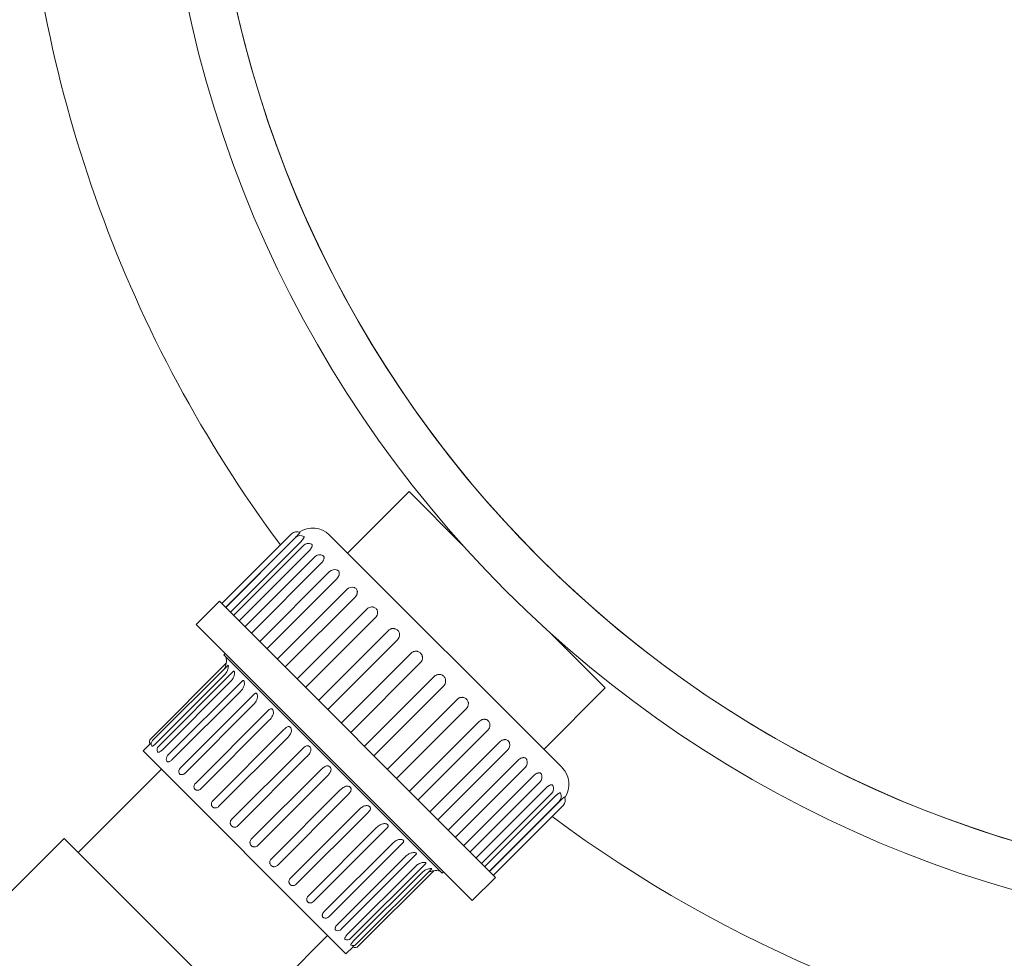
# Model space of a CAD drawing. Units: millimetres. Extents: x -18669 to 2344, y -9103 to 5756.
# Drawn here: x -7099 to -6890, y -4551 to -4351 of the extents above; entities that cross this region are included whole.
import ezdxf

# ---------------------------------------------------------------- set-up
doc = ezdxf.new("R2010")
doc.units = ezdxf.units.MM
doc.header["$LTSCALE"] = 0.02
doc.header["$MEASUREMENT"] = 0
doc.linetypes.add('AUSGEZOGEN', pattern=[0])
doc.layers.add('INOWA', color=7, linetype='AUSGEZOGEN', lineweight=15)

# ---------------------------------------------------------------- blocks, each defined once
blk = doc.blocks.new('A$Cd2b95ae9')
at = {"linetype": 'Continuous', "lineweight": 0}
for p, q in [((2223.36, -4466.18), (2236.45, -4453.1)), ((2247.88, -4464.53), (2236.45, -4453.1)), ((2196.6, -4476.89), (2211.45, -4462.05)), ((2197.41, -4477.71), (2212.26, -4462.86)), ((2197.45, -4477.74), (2212.3, -4462.89)), ((2219.48, -4462.29), (2268.97, -4511.79)), ((2198.44, -4478.74), (2213.29, -4463.89)), ((2199.11, -4479.41), (2213.96, -4464.56)), ((2200.29, -4480.59), (2215.14, -4465.74)), ((2201.55, -4481.84), (2216.4, -4466.99)), ((2202.91, -4483.2), (2217.76, -4468.35)), ((2204.68, -4484.97), (2219.52, -4470.12)), ((2206.21, -4486.5), (2221.06, -4471.65)), ((2208.4, -4488.7), (2223.25, -4473.85)), ((2210.1, -4490.39), (2224.95, -4475.54)), ((2196.14, -4476.43), (2191.19, -4481.38)), ((2196.14, -4476.43), (2254.83, -4535.12)), ((2212.62, -4492.92), (2227.47, -4478.07)), ((2214.45, -4494.75), (2229.3, -4479.9)), ((2191.19, -4481.38), (2249.88, -4540.07)), ((2232.05, -4482.64), (2217.2, -4497.49)), ((2219.14, -4499.44), (2233.99, -4484.59)), ((2278.17, -4494.82), (2266.69, -4483.35)), ((2197.02, -4487.78), (2197.3, -4487.5)), ((2243.49, -4534.24), (2197.02, -4487.78)), ((2236.87, -4487.46), (2222.02, -4502.31)), ((2181.5, -4505.64), (2197.56, -4489.59)), ((2181.91, -4506.05), (2197.95, -4490.02)), ((2224.02, -4504.32), (2238.87, -4489.47)), ((2182.56, -4506.69), (2197.12, -4492.12)), ((2183.13, -4507.26), (2199.11, -4491.29)), ((2241.8, -4492.39), (2226.95, -4507.24)), ((2183.91, -4508.04), (2198.48, -4493.48)), ((2185.1, -4509.24), (2200.99, -4493.35)), ((2228.95, -4509.25), (2243.8, -4494.4)), ((2265.08, -4507.9), (2278.17, -4494.82)), ((2186.02, -4510.15), (2200.59, -4495.59)), ((2187.76, -4511.89), (2203.49, -4496.16)), ((2246.68, -4497.27), (2231.83, -4512.12)), ((2188.8, -4512.94), (2203.37, -4498.37)), ((2233.77, -4514.07), (2248.62, -4499.22)), ((2190.99, -4515.13), (2206.51, -4499.62)), ((2192.15, -4516.29), (2206.72, -4501.72)), ((2251.37, -4501.96), (2236.52, -4516.81)), ((2194.69, -4518.82), (2209.83, -4503.68)), ((2195.94, -4520.08), (2210.51, -4505.51)), ((2238.35, -4518.64), (2253.2, -4503.8)), ((2181.32, -4506.81), (2179.88, -4508.25)), ((2255.72, -4506.32), (2240.87, -4521.17)), ((2179.88, -4508.25), (2223.01, -4551.39)), ((2213.26, -4508.26), (2198.7, -4522.83)), ((2200.03, -4524.16), (2214.59, -4509.59)), ((2242.57, -4522.86), (2257.42, -4508.01)), ((2259.61, -4510.21), (2244.76, -4525.06)), ((2246.3, -4526.59), (2261.15, -4511.74)), ((2183.77, -4512.14), (2166.09, -4529.82)), ((2217.45, -4512.46), (2202.89, -4527.02)), ((2204.24, -4528.38), (2218.81, -4513.81)), ((2262.91, -4513.51), (2248.06, -4528.36)), ((2249.43, -4529.72), (2264.28, -4514.87)), ((2265.53, -4516.12), (2250.68, -4530.97)), ((2221.67, -4516.67), (2207.11, -4531.24)), ((2208.44, -4532.57), (2223, -4518)), ((2251.86, -4532.15), (2266.71, -4517.31)), ((2267.38, -4517.97), (2252.53, -4532.82)), ((2253.53, -4533.82), (2268.37, -4518.97)), ((2268.41, -4519), (2253.56, -4533.85)), ((2254.37, -4534.66), (2269.22, -4519.82)), ((2225.75, -4520.76), (2211.19, -4535.32)), ((2212.44, -4536.58), (2227.59, -4521.44)), ((2229.54, -4524.55), (2214.98, -4539.11)), ((2216.14, -4540.27), (2231.65, -4524.76)), ((2163.08, -4526.82), (2143.53, -4546.37)), ((2163.08, -4526.82), (2204.45, -4568.18)), ((2232.9, -4527.9), (2218.33, -4542.46)), ((2219.37, -4543.51), (2235.11, -4527.77)), ((2235.68, -4530.68), (2221.11, -4545.25)), ((2222.03, -4546.16), (2237.91, -4530.28)), ((2237.79, -4532.79), (2223.22, -4547.36)), ((2224, -4548.14), (2239.98, -4532.16)), ((2239.14, -4534.14), (2224.58, -4548.71)), ((2225.22, -4549.35), (2241.25, -4533.32)), ((2225.63, -4549.76), (2241.68, -4533.71)), ((2243.49, -4534.24), (2243.77, -4533.96)), ((2254.83, -4535.12), (2249.88, -4540.07)), ((2219.12, -4547.5), (2201.44, -4565.18)), ((2224.46, -4549.94), (2223.01, -4551.39))]:
    blk.add_line(p, q, dxfattribs=at)
for radius in [250, 240]:
    blk.add_circle((2433.81, -4297.41), radius, dxfattribs=at)
for centre, radius, start, end in [((2433.81, -4297.41), 240, 183.3442, 264.0243), ((2433.81, -4297.41), 280, 183.2939, 216.6169), ((2212.51, -4463.11), 1.5, 60.9402, 135), ((2215.94, -4465.83), 5, 45, 124.7808), ((2213.36, -4463.95), 1.5, 61.4792, 135), ((2215.02, -4465.62), 1.5, 62.6599, 135), ((2217.46, -4468.05), 1.5, 64.7446, 135), ((2220.59, -4471.18), 1.5, 68.3406, 135), ((2224.31, -4474.91), 1.5, 75.0746, 135), ((2228.53, -4479.13), 1.5, 91.4264, 135), ((2194.09, -4489.09), 3.5, 351.8738, 14.0168), ((2252.14, -4502.73), 1.5, 315, 358.5736), ((2182.21, -4506.35), 1, 135, 207.5424), ((2182.62, -4506.76), 1, 135, 207.1926), ((2183.84, -4507.97), 1, 135, 206.0681), ((2256.36, -4506.95), 1.5, 315, 14.9254), ((2185.81, -4509.94), 1, 135, 203.8987), ((2188.47, -4512.6), 1, 135, 200.0266), ((2260.09, -4510.68), 1.5, 315, 21.6594), ((2265.44, -4515.33), 5, 325.2192, 45), ((2263.21, -4513.81), 1.5, 315, 25.2554), ((2191.7, -4515.84), 1, 135, 192.7127), ((2265.65, -4516.24), 1.5, 315, 27.3401), ((2267.31, -4517.91), 1.5, 315, 28.5208), ((2268.16, -4518.76), 1.5, 315, 29.0598), ((2195.39, -4519.53), 1, 135, 175.3001), ((2433.81, -4297.41), 280, 233.3948, 261.7879), ((2242.17, -4537.17), 3.5, 75.9832, 98.1262), ((2211.74, -4535.87), 1, 274.6999, 315), ((2215.43, -4539.56), 1, 257.2873, 315), ((2218.67, -4542.8), 1, 249.9734, 315), ((2221.32, -4545.46), 1, 246.1013, 315), ((2223.29, -4547.43), 1, 243.9319, 315), ((2224.51, -4548.64), 1, 242.8074, 315), ((2224.92, -4549.05), 1, 242.4576, 315)]:
    blk.add_arc(centre, radius, start, end, dxfattribs=at)
for points, knots in [([(2212.26, -4462.86), (2212.38, -4462.74), (2212.5, -4462.62), (2212.61, -4462.5), (2212.61, -4462.5), (2212.61, -4462.5)], [0, 0, 0, 0, 0.4882981, 0.4882981, 0.4886768, 0.4886768, 0.4886768, 0.4886768]), ([(2212.61, -4462.5), (2212.61, -4462.49), (2212.62, -4462.49), (2212.67, -4462.44), (2212.71, -4462.39), (2212.79, -4462.3), (2212.84, -4462.25), (2212.93, -4462.16), (2212.97, -4462.12), (2213.03, -4462.06), (2213.06, -4462.03), (2213.1, -4461.99), (2213.12, -4461.97), (2213.18, -4461.91), (2213.21, -4461.87), (2213.24, -4461.82), (2213.25, -4461.8), (2213.24, -4461.8), (2213.24, -4461.8), (2213.24, -4461.8)], [2.696227, 2.696227, 2.696227, 2.696227, 2.715298, 2.715298, 2.90709, 2.90709, 3.133287, 3.133287, 3.359485, 3.359485, 3.50757, 3.50757, 3.655655, 3.655655, 3.994594, 3.994594, 4.333534, 4.333534, 4.369134, 4.369134, 4.369134, 4.369134]), ([(2213.29, -4463.89), (2213.41, -4463.77), (2213.52, -4463.64), (2213.63, -4463.52), (2213.63, -4463.52), (2213.63, -4463.52)], [0, 0, 0, 0, 0.4882981, 0.4882981, 0.4886768, 0.4886768, 0.4886768, 0.4886768]), ([(2213.63, -4463.52), (2213.63, -4463.51), (2213.64, -4463.51), (2213.68, -4463.45), (2213.72, -4463.4), (2213.8, -4463.3), (2213.84, -4463.25), (2213.92, -4463.14), (2213.95, -4463.09), (2214, -4463.02), (2214.02, -4462.99), (2214.05, -4462.94), (2214.06, -4462.91), (2214.1, -4462.83), (2214.12, -4462.78), (2214.13, -4462.7), (2214.12, -4462.67), (2214.09, -4462.64), (2214.08, -4462.64), (2214.07, -4462.63)], [2.696227, 2.696227, 2.696227, 2.696227, 2.715298, 2.715298, 2.90709, 2.90709, 3.133287, 3.133287, 3.359485, 3.359485, 3.50757, 3.50757, 3.655655, 3.655655, 3.994594, 3.994594, 4.333534, 4.333534, 4.441177, 4.441177, 4.441177, 4.441177]), ([(2215.14, -4465.74), (2215.26, -4465.62), (2215.37, -4465.49), (2215.47, -4465.35), (2215.47, -4465.35), (2215.47, -4465.35)], [0, 0, 0, 0, 0.4882981, 0.4882981, 0.4886768, 0.4886768, 0.4886768, 0.4886768]), ([(2215.47, -4465.35), (2215.47, -4465.35), (2215.47, -4465.34), (2215.52, -4465.28), (2215.55, -4465.23), (2215.62, -4465.13), (2215.66, -4465.07), (2215.72, -4464.95), (2215.75, -4464.89), (2215.79, -4464.81), (2215.8, -4464.78), (2215.82, -4464.71), (2215.83, -4464.68), (2215.85, -4464.59), (2215.86, -4464.52), (2215.84, -4464.41), (2215.81, -4464.37), (2215.76, -4464.32), (2215.74, -4464.3), (2215.71, -4464.28)], [2.696227, 2.696227, 2.696227, 2.696227, 2.715298, 2.715298, 2.90709, 2.90709, 3.133287, 3.133287, 3.359485, 3.359485, 3.50757, 3.50757, 3.655655, 3.655655, 3.994594, 3.994594, 4.333534, 4.333534, 4.519424, 4.519424, 4.519424, 4.519424]), ([(2217.76, -4468.35), (2217.87, -4468.24), (2217.98, -4468.1), (2218.07, -4467.96), (2218.07, -4467.96), (2218.07, -4467.96)], [0, 0, 0, 0, 0.4882981, 0.4882981, 0.4886768, 0.4886768, 0.4886768, 0.4886768]), ([(2218.07, -4467.96), (2218.08, -4467.95), (2218.08, -4467.95), (2218.12, -4467.89), (2218.15, -4467.83), (2218.21, -4467.72), (2218.24, -4467.65), (2218.3, -4467.52), (2218.32, -4467.46), (2218.34, -4467.37), (2218.35, -4467.33), (2218.37, -4467.25), (2218.37, -4467.22), (2218.38, -4467.11), (2218.37, -4467.03), (2218.32, -4466.9), (2218.28, -4466.84), (2218.2, -4466.76), (2218.15, -4466.72), (2218.1, -4466.69)], [2.696227, 2.696227, 2.696227, 2.696227, 2.715298, 2.715298, 2.90709, 2.90709, 3.133287, 3.133287, 3.359485, 3.359485, 3.50757, 3.50757, 3.655655, 3.655655, 3.994594, 3.994594, 4.333534, 4.333534, 4.612397, 4.612397, 4.612397, 4.612397]), ([(2221.37, -4471.25), (2221.37, -4471.25), (2221.37, -4471.24), (2221.41, -4471.18), (2221.44, -4471.12), (2221.49, -4471), (2221.52, -4470.93), (2221.56, -4470.79), (2221.58, -4470.72), (2221.6, -4470.62), (2221.6, -4470.58), (2221.6, -4470.49), (2221.6, -4470.45), (2221.6, -4470.33), (2221.58, -4470.24), (2221.51, -4470.08), (2221.46, -4470.01), (2221.34, -4469.9), (2221.27, -4469.85), (2221.17, -4469.8), (2221.16, -4469.79), (2221.14, -4469.79)], [2.696227, 2.696227, 2.696227, 2.696227, 2.715298, 2.715298, 2.90709, 2.90709, 3.133287, 3.133287, 3.359485, 3.359485, 3.50757, 3.50757, 3.655655, 3.655655, 3.994594, 3.994594, 4.333534, 4.333534, 4.672473, 4.672473, 4.736427, 4.736427, 4.736427, 4.736427]), ([(2221.06, -4471.65), (2221.17, -4471.54), (2221.28, -4471.4), (2221.37, -4471.25), (2221.37, -4471.25), (2221.37, -4471.25)], [0, 0, 0, 0, 0.4882981, 0.4882981, 0.4886768, 0.4886768, 0.4886768, 0.4886768]), ([(2225.25, -4475.13), (2225.25, -4475.13), (2225.25, -4475.12), (2225.29, -4475.05), (2225.31, -4474.99), (2225.36, -4474.87), (2225.38, -4474.79), (2225.42, -4474.65), (2225.43, -4474.57), (2225.44, -4474.46), (2225.44, -4474.42), (2225.44, -4474.32), (2225.43, -4474.28), (2225.41, -4474.14), (2225.38, -4474.05), (2225.29, -4473.87), (2225.23, -4473.79), (2225.1, -4473.66), (2225.02, -4473.6), (2224.86, -4473.51), (2224.78, -4473.48), (2224.7, -4473.46)], [2.696227, 2.696227, 2.696227, 2.696227, 2.715298, 2.715298, 2.90709, 2.90709, 3.133287, 3.133287, 3.359485, 3.359485, 3.50757, 3.50757, 3.655655, 3.655655, 3.994594, 3.994594, 4.333534, 4.333534, 4.672473, 4.672473, 4.935397, 4.935397, 4.935397, 4.935397]), ([(2224.95, -4475.54), (2225.06, -4475.43), (2225.17, -4475.29), (2225.25, -4475.13), (2225.25, -4475.13), (2225.25, -4475.13)], [0, 0, 0, 0, 0.4882981, 0.4882981, 0.4886768, 0.4886768, 0.4886768, 0.4886768]), ([(2229.59, -4479.48), (2229.6, -4479.48), (2229.6, -4479.47), (2229.63, -4479.4), (2229.66, -4479.34), (2229.7, -4479.21), (2229.72, -4479.13), (2229.75, -4478.98), (2229.76, -4478.9), (2229.76, -4478.78), (2229.76, -4478.73), (2229.75, -4478.63), (2229.74, -4478.59), (2229.71, -4478.44), (2229.67, -4478.34), (2229.57, -4478.14), (2229.5, -4478.06), (2229.36, -4477.91), (2229.27, -4477.84), (2229.07, -4477.73), (2228.96, -4477.69), (2228.81, -4477.65), (2228.76, -4477.64), (2228.66, -4477.63), (2228.6, -4477.63), (2228.54, -4477.63), (2228.51, -4477.63), (2228.49, -4477.63)], [2.696227, 2.696227, 2.696227, 2.696227, 2.715298, 2.715298, 2.90709, 2.90709, 3.133287, 3.133287, 3.359485, 3.359485, 3.50757, 3.50757, 3.655655, 3.655655, 3.994594, 3.994594, 4.333534, 4.333534, 4.672473, 4.672473, 5.011413, 5.011413, 5.159498, 5.159498, 5.307583, 5.307583, 5.370102, 5.370102, 5.370102, 5.370102]), ([(2229.3, -4479.9), (2229.42, -4479.78), (2229.52, -4479.64), (2229.59, -4479.48), (2229.59, -4479.48), (2229.59, -4479.48)], [0, 0, 0, 0, 0.4882981, 0.4882981, 0.4886768, 0.4886768, 0.4886768, 0.4886768]), ([(2232.46, -4482.35), (2232.46, -4482.35), (2232.46, -4482.35), (2232.31, -4482.42), (2232.16, -4482.53), (2232.05, -4482.64)], [-4.7221503, -4.7221503, -4.7221503, -4.7221503, -4.7217716, -4.7217716, -4.2334735, -4.2334735, -4.2334735, -4.2334735]), ([(2234.28, -4484.17), (2234.28, -4484.16), (2234.29, -4484.16), (2234.32, -4484.09), (2234.34, -4484.02), (2234.38, -4483.89), (2234.4, -4483.81), (2234.42, -4483.65), (2234.43, -4483.57), (2234.42, -4483.45), (2234.42, -4483.4), (2234.41, -4483.29), (2234.4, -4483.24), (2234.36, -4483.09), (2234.32, -4482.98), (2234.2, -4482.78), (2234.13, -4482.68), (2233.97, -4482.53), (2233.88, -4482.46), (2233.67, -4482.34), (2233.56, -4482.29), (2233.4, -4482.25), (2233.35, -4482.24), (2233.25, -4482.22), (2233.19, -4482.22), (2233.07, -4482.21), (2232.99, -4482.21), (2232.82, -4482.23), (2232.74, -4482.25), (2232.61, -4482.29), (2232.55, -4482.31), (2232.48, -4482.35), (2232.47, -4482.35), (2232.46, -4482.35)], [2.696227, 2.696227, 2.696227, 2.696227, 2.715298, 2.715298, 2.90709, 2.90709, 3.133287, 3.133287, 3.359485, 3.359485, 3.50757, 3.50757, 3.655655, 3.655655, 3.994594, 3.994594, 4.333534, 4.333534, 4.672473, 4.672473, 5.011413, 5.011413, 5.159498, 5.159498, 5.307583, 5.307583, 5.533781, 5.533781, 5.759978, 5.759978, 5.95177, 5.95177, 5.970841, 5.970841, 5.970841, 5.970841]), ([(2233.99, -4484.59), (2234.11, -4484.47), (2234.21, -4484.33), (2234.28, -4484.17), (2234.28, -4484.17), (2234.28, -4484.17)], [0, 0, 0, 0, 0.4882981, 0.4882981, 0.4886768, 0.4886768, 0.4886768, 0.4886768]), ([(2237.29, -4487.18), (2237.29, -4487.18), (2237.29, -4487.18), (2237.13, -4487.25), (2236.98, -4487.35), (2236.87, -4487.46)], [-4.7221503, -4.7221503, -4.7221503, -4.7221503, -4.7217716, -4.7217716, -4.2334735, -4.2334735, -4.2334735, -4.2334735]), ([(2239.16, -4489.05), (2239.17, -4489.04), (2239.17, -4489.04), (2239.2, -4488.97), (2239.22, -4488.9), (2239.26, -4488.77), (2239.28, -4488.69), (2239.3, -4488.52), (2239.3, -4488.44), (2239.29, -4488.32), (2239.29, -4488.26), (2239.27, -4488.16), (2239.26, -4488.11), (2239.22, -4487.95), (2239.17, -4487.84), (2239.05, -4487.63), (2238.98, -4487.53), (2238.82, -4487.37), (2238.72, -4487.3), (2238.51, -4487.17), (2238.39, -4487.13), (2238.24, -4487.08), (2238.18, -4487.07), (2238.08, -4487.05), (2238.02, -4487.05), (2237.9, -4487.04), (2237.82, -4487.04), (2237.65, -4487.06), (2237.57, -4487.08), (2237.44, -4487.12), (2237.37, -4487.14), (2237.3, -4487.17), (2237.29, -4487.17), (2237.29, -4487.18)], [2.696227, 2.696227, 2.696227, 2.696227, 2.715298, 2.715298, 2.90709, 2.90709, 3.133287, 3.133287, 3.359485, 3.359485, 3.50757, 3.50757, 3.655655, 3.655655, 3.994594, 3.994594, 4.333534, 4.333534, 4.672473, 4.672473, 5.011413, 5.011413, 5.159498, 5.159498, 5.307583, 5.307583, 5.533781, 5.533781, 5.759978, 5.759978, 5.95177, 5.95177, 5.970841, 5.970841, 5.970841, 5.970841]), ([(2197.12, -4492.12), (2197.44, -4491.81), (2197.66, -4491.47), (2197.89, -4490.92), (2197.95, -4490.71), (2198, -4490.41), (2198.01, -4490.3), (2198.01, -4490.15), (2198.01, -4490.09), (2197.99, -4490.02), (2197.98, -4490.01), (2197.96, -4490), (2197.95, -4490.01), (2197.95, -4490.02)], [0, 0, 0, 0, 1.328574, 1.328574, 2.268701, 2.268701, 2.958457, 2.958457, 3.500893, 3.500893, 3.985408, 3.985408, 4.215989, 4.215989, 4.215989, 4.215989]), ([(2197.16, -4490.81), (2197.19, -4490.74), (2197.23, -4490.67), (2197.36, -4490.39), (2197.43, -4490.19), (2197.5, -4489.9), (2197.52, -4489.8), (2197.54, -4489.68), (2197.55, -4489.63), (2197.55, -4489.59), (2197.56, -4489.59), (2197.56, -4489.59)], [1.054525, 1.054525, 1.054525, 1.054525, 1.328272, 1.328272, 2.277615, 2.277615, 2.966382, 2.966382, 3.508179, 3.508179, 3.829803, 3.829803, 3.829803, 3.829803]), ([(2238.87, -4489.47), (2238.99, -4489.35), (2239.09, -4489.21), (2239.16, -4489.05), (2239.16, -4489.05), (2239.16, -4489.05)], [0, 0, 0, 0, 0.4882981, 0.4882981, 0.4886768, 0.4886768, 0.4886768, 0.4886768]), ([(2198.48, -4493.48), (2198.79, -4493.16), (2199.01, -4492.82), (2199.24, -4492.28), (2199.29, -4492.07), (2199.33, -4491.75), (2199.33, -4491.63), (2199.31, -4491.45), (2199.3, -4491.39), (2199.26, -4491.29), (2199.24, -4491.26), (2199.19, -4491.24), (2199.17, -4491.24), (2199.13, -4491.27), (2199.12, -4491.27), (2199.11, -4491.29)], [0, 0, 0, 0, 1.329551, 1.329551, 2.242107, 2.242107, 2.938192, 2.938192, 3.482386, 3.482386, 3.965146, 3.965146, 4.443564, 4.443564, 4.620207, 4.620207, 4.620207, 4.620207]), ([(2242.21, -4492.1), (2242.21, -4492.1), (2242.21, -4492.1), (2242.06, -4492.17), (2241.91, -4492.28), (2241.8, -4492.39)], [-4.7221503, -4.7221503, -4.7221503, -4.7221503, -4.7217716, -4.7217716, -4.2334735, -4.2334735, -4.2334735, -4.2334735]), ([(2244.09, -4493.98), (2244.09, -4493.97), (2244.1, -4493.97), (2244.13, -4493.9), (2244.15, -4493.83), (2244.19, -4493.69), (2244.2, -4493.61), (2244.22, -4493.45), (2244.22, -4493.37), (2244.22, -4493.24), (2244.21, -4493.19), (2244.2, -4493.08), (2244.18, -4493.03), (2244.14, -4492.87), (2244.09, -4492.76), (2243.97, -4492.55), (2243.89, -4492.45), (2243.74, -4492.29), (2243.64, -4492.21), (2243.43, -4492.09), (2243.31, -4492.05), (2243.16, -4492), (2243.11, -4491.99), (2243, -4491.98), (2242.95, -4491.97), (2242.82, -4491.97), (2242.74, -4491.97), (2242.58, -4491.99), (2242.5, -4492.01), (2242.36, -4492.04), (2242.3, -4492.07), (2242.23, -4492.1), (2242.22, -4492.1), (2242.21, -4492.1)], [2.696227, 2.696227, 2.696227, 2.696227, 2.715298, 2.715298, 2.90709, 2.90709, 3.133287, 3.133287, 3.359485, 3.359485, 3.50757, 3.50757, 3.655655, 3.655655, 3.994594, 3.994594, 4.333534, 4.333534, 4.672473, 4.672473, 5.011413, 5.011413, 5.159498, 5.159498, 5.307583, 5.307583, 5.533781, 5.533781, 5.759978, 5.759978, 5.95177, 5.95177, 5.970841, 5.970841, 5.970841, 5.970841]), ([(2200.59, -4495.59), (2200.9, -4495.27), (2201.12, -4494.93), (2201.35, -4494.39), (2201.4, -4494.19), (2201.43, -4493.86), (2201.42, -4493.73), (2201.39, -4493.54), (2201.37, -4493.46), (2201.31, -4493.35), (2201.28, -4493.31), (2201.21, -4493.26), (2201.18, -4493.25), (2201.1, -4493.27), (2201.05, -4493.29), (2201, -4493.34), (2200.99, -4493.35), (2200.99, -4493.35)], [0, 0, 0, 0, 1.331459, 1.331459, 2.215169, 2.215169, 2.917186, 2.917186, 3.463463, 3.463463, 3.943643, 3.943643, 4.42051, 4.42051, 4.981055, 4.981055, 5.070795, 5.070795, 5.070795, 5.070795]), ([(2243.8, -4494.4), (2243.92, -4494.28), (2244.02, -4494.14), (2244.09, -4493.98), (2244.09, -4493.98), (2244.09, -4493.98)], [0, 0, 0, 0, 0.4882981, 0.4882981, 0.4886768, 0.4886768, 0.4886768, 0.4886768]), ([(2203.37, -4498.37), (2203.68, -4498.06), (2203.91, -4497.72), (2204.14, -4497.2), (2204.19, -4497.01), (2204.22, -4496.68), (2204.21, -4496.54), (2204.17, -4496.33), (2204.14, -4496.24), (2204.07, -4496.11), (2204.03, -4496.06), (2203.95, -4495.99), (2203.9, -4495.97), (2203.8, -4495.96), (2203.75, -4495.97), (2203.63, -4496.04), (2203.56, -4496.09), (2203.49, -4496.16)], [0, 0, 0, 0, 1.33408, 1.33408, 2.166838, 2.166838, 2.880255, 2.880255, 3.429919, 3.429919, 3.906715, 3.906715, 4.37908, 4.37908, 4.934702, 4.934702, 5.545786, 5.545786, 5.545786, 5.545786]), ([(2247.1, -4496.98), (2247.1, -4496.98), (2247.1, -4496.98), (2246.94, -4497.06), (2246.79, -4497.16), (2246.68, -4497.27)], [-4.7221503, -4.7221503, -4.7221503, -4.7221503, -4.7217716, -4.7217716, -4.2334735, -4.2334735, -4.2334735, -4.2334735]), ([(2248.91, -4498.8), (2248.92, -4498.8), (2248.92, -4498.79), (2248.95, -4498.72), (2248.98, -4498.65), (2249.01, -4498.52), (2249.03, -4498.44), (2249.05, -4498.28), (2249.05, -4498.2), (2249.05, -4498.07), (2249.04, -4498.02), (2249.03, -4497.91), (2249.02, -4497.86), (2248.97, -4497.71), (2248.93, -4497.59), (2248.81, -4497.39), (2248.74, -4497.29), (2248.58, -4497.14), (2248.49, -4497.06), (2248.28, -4496.95), (2248.17, -4496.91), (2248.02, -4496.87), (2247.97, -4496.86), (2247.87, -4496.84), (2247.82, -4496.84), (2247.7, -4496.84), (2247.62, -4496.84), (2247.46, -4496.87), (2247.38, -4496.88), (2247.24, -4496.92), (2247.18, -4496.95), (2247.11, -4496.98), (2247.1, -4496.98), (2247.1, -4496.98)], [2.696227, 2.696227, 2.696227, 2.696227, 2.715298, 2.715298, 2.90709, 2.90709, 3.133287, 3.133287, 3.359485, 3.359485, 3.50757, 3.50757, 3.655655, 3.655655, 3.994594, 3.994594, 4.333534, 4.333534, 4.672473, 4.672473, 5.011413, 5.011413, 5.159498, 5.159498, 5.307583, 5.307583, 5.533781, 5.533781, 5.759978, 5.759978, 5.95177, 5.95177, 5.970841, 5.970841, 5.970841, 5.970841]), ([(2206.72, -4501.72), (2207.03, -4501.41), (2207.27, -4501.08), (2207.51, -4500.56), (2207.57, -4500.36), (2207.6, -4500.02), (2207.58, -4499.89), (2207.54, -4499.68), (2207.5, -4499.6), (2207.42, -4499.45), (2207.37, -4499.4), (2207.27, -4499.32), (2207.22, -4499.29), (2207.09, -4499.26), (2207.03, -4499.27), (2206.88, -4499.31), (2206.8, -4499.36), (2206.64, -4499.49), (2206.58, -4499.55), (2206.51, -4499.62)], [0, 0, 0, 0, 1.331459, 1.331459, 2.215169, 2.215169, 2.917186, 2.917186, 3.463463, 3.463463, 3.943643, 3.943643, 4.42051, 4.42051, 4.981055, 4.981055, 5.680783, 5.680783, 6.144116, 6.144116, 6.144116, 6.144116]), ([(2248.62, -4499.22), (2248.74, -4499.1), (2248.84, -4498.96), (2248.91, -4498.8), (2248.91, -4498.8), (2248.91, -4498.8)], [0, 0, 0, 0, 0.4882981, 0.4882981, 0.4886768, 0.4886768, 0.4886768, 0.4886768]), ([(2253.64, -4502.77), (2253.64, -4502.75), (2253.64, -4502.73), (2253.64, -4502.66), (2253.63, -4502.61), (2253.62, -4502.51), (2253.61, -4502.46), (2253.57, -4502.31), (2253.53, -4502.2), (2253.42, -4502), (2253.35, -4501.91), (2253.21, -4501.76), (2253.12, -4501.7), (2252.93, -4501.59), (2252.82, -4501.56), (2252.68, -4501.52), (2252.63, -4501.52), (2252.53, -4501.51), (2252.48, -4501.51), (2252.37, -4501.51), (2252.29, -4501.52), (2252.13, -4501.54), (2252.06, -4501.56), (2251.93, -4501.61), (2251.86, -4501.63), (2251.79, -4501.66), (2251.79, -4501.67), (2251.78, -4501.67)], [3.296966, 3.296966, 3.296966, 3.296966, 3.359485, 3.359485, 3.50757, 3.50757, 3.655655, 3.655655, 3.994594, 3.994594, 4.333534, 4.333534, 4.672473, 4.672473, 5.011413, 5.011413, 5.159498, 5.159498, 5.307583, 5.307583, 5.533781, 5.533781, 5.759978, 5.759978, 5.95177, 5.95177, 5.970841, 5.970841, 5.970841, 5.970841]), ([(2210.51, -4505.51), (2210.82, -4505.2), (2211.07, -4504.88), (2211.33, -4504.37), (2211.39, -4504.17), (2211.43, -4503.84), (2211.41, -4503.71), (2211.36, -4503.5), (2211.33, -4503.41), (2211.23, -4503.27), (2211.18, -4503.21), (2211.07, -4503.12), (2211.01, -4503.08), (2210.87, -4503.04), (2210.79, -4503.04), (2210.63, -4503.07), (2210.53, -4503.1), (2210.24, -4503.28), (2210.05, -4503.46), (2209.83, -4503.68)], [0, 0, 0, 0, 1.329551, 1.329551, 2.242107, 2.242107, 2.938192, 2.938192, 3.482386, 3.482386, 3.965146, 3.965146, 4.443564, 4.443564, 5.003855, 5.003855, 5.699958, 5.699958, 6.928668, 6.928668, 6.928668, 6.928668]), ([(2251.78, -4501.67), (2251.78, -4501.67), (2251.78, -4501.67), (2251.63, -4501.75), (2251.48, -4501.85), (2251.37, -4501.96)], [-4.7221503, -4.7221503, -4.7221503, -4.7221503, -4.7217716, -4.7217716, -4.2334735, -4.2334735, -4.2334735, -4.2334735]), ([(2181.32, -4506.81), (2181.32, -4506.81), (2181.33, -4506.8), (2181.36, -4506.77), (2181.39, -4506.75), (2181.44, -4506.7), (2181.46, -4506.68), (2181.51, -4506.64), (2181.53, -4506.61), (2181.59, -4506.56), (2181.62, -4506.52), (2181.66, -4506.49)], [4.2805248, 4.2805248, 4.2805248, 4.2805248, 4.5184136, 4.5184136, 4.7563024, 4.7563024, 4.9024349, 4.9024349, 5.0485675, 5.0485675, 5.2129897, 5.2129897, 5.2129897, 5.2129897]), ([(2181.73, -4507.21), (2181.73, -4507.22), (2181.74, -4507.22), (2181.75, -4507.23), (2181.77, -4507.24), (2181.82, -4507.23), (2181.86, -4507.22), (2181.92, -4507.19), (2181.95, -4507.18), (2182.01, -4507.14), (2182.04, -4507.12), (2182.14, -4507.05), (2182.22, -4506.99), (2182.39, -4506.85), (2182.48, -4506.77), (2182.56, -4506.69)], [4.221957, 4.221957, 4.221957, 4.221957, 4.280525, 4.280525, 4.518414, 4.518414, 4.756302, 4.756302, 4.902435, 4.902435, 5.048567, 5.048567, 5.377967, 5.377967, 5.707366, 5.707366, 5.707366, 5.707366]), ([(2214.59, -4509.59), (2214.9, -4509.28), (2215.16, -4508.97), (2215.45, -4508.48), (2215.52, -4508.28), (2215.56, -4507.96), (2215.55, -4507.84), (2215.5, -4507.64), (2215.47, -4507.55), (2215.37, -4507.4), (2215.32, -4507.34), (2215.19, -4507.24), (2215.13, -4507.21), (2214.97, -4507.15), (2214.89, -4507.14), (2214.71, -4507.15), (2214.6, -4507.18), (2214.28, -4507.33), (2214.06, -4507.5), (2213.63, -4507.9), (2213.45, -4508.08), (2213.26, -4508.26)], [0, 0, 0, 0, 1.328574, 1.328574, 2.268701, 2.268701, 2.958457, 2.958457, 3.500893, 3.500893, 3.985408, 3.985408, 4.465807, 4.465807, 5.028189, 5.028189, 5.726564, 5.726564, 7.012698, 7.012698, 7.995946, 7.995946, 7.995946, 7.995946]), ([(2256.13, -4506.02), (2256.13, -4506.02), (2256.13, -4506.02), (2255.98, -4506.1), (2255.84, -4506.2), (2255.72, -4506.32)], [-4.7221503, -4.7221503, -4.7221503, -4.7221503, -4.7217716, -4.7217716, -4.2334735, -4.2334735, -4.2334735, -4.2334735]), ([(2257.8, -4506.56), (2257.78, -4506.49), (2257.75, -4506.41), (2257.67, -4506.25), (2257.61, -4506.16), (2257.48, -4506.03), (2257.4, -4505.97), (2257.22, -4505.88), (2257.12, -4505.85), (2256.99, -4505.83), (2256.94, -4505.83), (2256.85, -4505.83), (2256.8, -4505.83), (2256.69, -4505.84), (2256.62, -4505.85), (2256.47, -4505.88), (2256.4, -4505.91), (2256.27, -4505.95), (2256.21, -4505.98), (2256.14, -4506.01), (2256.14, -4506.02), (2256.13, -4506.02)], [3.731671, 3.731671, 3.731671, 3.731671, 3.994594, 3.994594, 4.333534, 4.333534, 4.672473, 4.672473, 5.011413, 5.011413, 5.159498, 5.159498, 5.307583, 5.307583, 5.533781, 5.533781, 5.759978, 5.759978, 5.95177, 5.95177, 5.970841, 5.970841, 5.970841, 5.970841]), ([(2182.94, -4508.41), (2182.95, -4508.43), (2182.96, -4508.44), (2182.99, -4508.47), (2183.02, -4508.49), (2183.1, -4508.5), (2183.14, -4508.5), (2183.22, -4508.49), (2183.25, -4508.48), (2183.32, -4508.45), (2183.36, -4508.44), (2183.47, -4508.38), (2183.56, -4508.33), (2183.74, -4508.2), (2183.83, -4508.12), (2183.91, -4508.04)], [4.160315, 4.160315, 4.160315, 4.160315, 4.280525, 4.280525, 4.518414, 4.518414, 4.756302, 4.756302, 4.902435, 4.902435, 5.048567, 5.048567, 5.377967, 5.377967, 5.707366, 5.707366, 5.707366, 5.707366]), ([(2261.48, -4510.13), (2261.47, -4510.11), (2261.47, -4510.09), (2261.42, -4510), (2261.37, -4509.92), (2261.25, -4509.81), (2261.18, -4509.76), (2261.03, -4509.69), (2260.94, -4509.67), (2260.82, -4509.66), (2260.77, -4509.66), (2260.69, -4509.67), (2260.65, -4509.67), (2260.54, -4509.69), (2260.48, -4509.7), (2260.34, -4509.75), (2260.27, -4509.77), (2260.15, -4509.83), (2260.09, -4509.86), (2260.02, -4509.89), (2260.02, -4509.9), (2260.01, -4509.9)], [3.93064, 3.93064, 3.93064, 3.93064, 3.994594, 3.994594, 4.333534, 4.333534, 4.672473, 4.672473, 5.011413, 5.011413, 5.159498, 5.159498, 5.307583, 5.307583, 5.533781, 5.533781, 5.759978, 5.759978, 5.95177, 5.95177, 5.970841, 5.970841, 5.970841, 5.970841]), ([(2184.9, -4510.35), (2184.91, -4510.39), (2184.93, -4510.42), (2184.99, -4510.47), (2185.03, -4510.5), (2185.13, -4510.54), (2185.18, -4510.54), (2185.27, -4510.54), (2185.31, -4510.54), (2185.39, -4510.52), (2185.44, -4510.51), (2185.56, -4510.47), (2185.66, -4510.43), (2185.85, -4510.31), (2185.94, -4510.23), (2186.02, -4510.15)], [4.088597, 4.088597, 4.088597, 4.088597, 4.280525, 4.280525, 4.518414, 4.518414, 4.756302, 4.756302, 4.902435, 4.902435, 5.048567, 5.048567, 5.377967, 5.377967, 5.707366, 5.707366, 5.707366, 5.707366]), ([(2218.81, -4513.81), (2219.12, -4513.5), (2219.39, -4513.2), (2219.7, -4512.73), (2219.79, -4512.55), (2219.85, -4512.25), (2219.85, -4512.13), (2219.8, -4511.94), (2219.77, -4511.85), (2219.67, -4511.71), (2219.62, -4511.65), (2219.49, -4511.54), (2219.42, -4511.5), (2219.26, -4511.44), (2219.17, -4511.43), (2218.97, -4511.42), (2218.86, -4511.44), (2218.51, -4511.57), (2218.27, -4511.72), (2217.82, -4512.1), (2217.64, -4512.27), (2217.45, -4512.46)], [0, 0, 0, 0, 1.328272, 1.328272, 2.277615, 2.277615, 2.966382, 2.966382, 3.508179, 3.508179, 3.99331, 3.99331, 4.474532, 4.474532, 5.037965, 5.037965, 5.737804, 5.737804, 7.034696, 7.034696, 8.008256, 8.008256, 8.008256, 8.008256]), ([(2260.01, -4509.9), (2260.01, -4509.9), (2260.01, -4509.9), (2259.87, -4509.98), (2259.73, -4510.09), (2259.61, -4510.21)], [-4.7221503, -4.7221503, -4.7221503, -4.7221503, -4.7217716, -4.7217716, -4.2334735, -4.2334735, -4.2334735, -4.2334735]), ([(2187.53, -4512.94), (2187.53, -4512.95), (2187.54, -4512.97), (2187.57, -4513.03), (2187.6, -4513.09), (2187.68, -4513.16), (2187.73, -4513.2), (2187.85, -4513.25), (2187.91, -4513.27), (2188.01, -4513.28), (2188.06, -4513.28), (2188.15, -4513.28), (2188.19, -4513.27), (2188.33, -4513.24), (2188.43, -4513.2), (2188.63, -4513.09), (2188.72, -4513.01), (2188.8, -4512.94)], [3.994277, 3.994277, 3.994277, 3.994277, 4.042636, 4.042636, 4.280525, 4.280525, 4.518414, 4.518414, 4.756302, 4.756302, 4.902435, 4.902435, 5.048567, 5.048567, 5.377967, 5.377967, 5.707366, 5.707366, 5.707366, 5.707366]), ([(2263.31, -4513.19), (2263.31, -4513.19), (2263.3, -4513.19), (2263.16, -4513.28), (2263.03, -4513.39), (2262.91, -4513.51)], [-4.7221503, -4.7221503, -4.7221503, -4.7221503, -4.7217716, -4.7217716, -4.2334735, -4.2334735, -4.2334735, -4.2334735]), ([(2264.57, -4513.17), (2264.54, -4513.11), (2264.51, -4513.07), (2264.43, -4512.98), (2264.37, -4512.94), (2264.23, -4512.9), (2264.16, -4512.89), (2264.05, -4512.89), (2264.01, -4512.9), (2263.94, -4512.91), (2263.9, -4512.92), (2263.8, -4512.95), (2263.74, -4512.97), (2263.61, -4513.02), (2263.55, -4513.06), (2263.44, -4513.11), (2263.38, -4513.15), (2263.32, -4513.19), (2263.31, -4513.19), (2263.31, -4513.19)], [4.054671, 4.054671, 4.054671, 4.054671, 4.333534, 4.333534, 4.672473, 4.672473, 5.011413, 5.011413, 5.159498, 5.159498, 5.307583, 5.307583, 5.533781, 5.533781, 5.759978, 5.759978, 5.95177, 5.95177, 5.970841, 5.970841, 5.970841, 5.970841]), ([(2190.73, -4516.06), (2190.74, -4516.11), (2190.76, -4516.17), (2190.82, -4516.29), (2190.86, -4516.35), (2190.96, -4516.44), (2191.01, -4516.48), (2191.14, -4516.55), (2191.21, -4516.57), (2191.33, -4516.59), (2191.37, -4516.6), (2191.47, -4516.6), (2191.52, -4516.6), (2191.67, -4516.58), (2191.78, -4516.54), (2191.98, -4516.44), (2192.08, -4516.37), (2192.15, -4516.29)], [3.844984, 3.844984, 3.844984, 3.844984, 4.042636, 4.042636, 4.280525, 4.280525, 4.518414, 4.518414, 4.756302, 4.756302, 4.902435, 4.902435, 5.048567, 5.048567, 5.377967, 5.377967, 5.707366, 5.707366, 5.707366, 5.707366]), ([(2223, -4518), (2223.32, -4517.69), (2223.6, -4517.41), (2223.94, -4516.97), (2224.03, -4516.8), (2224.12, -4516.52), (2224.13, -4516.41), (2224.1, -4516.23), (2224.07, -4516.15), (2223.98, -4516.01), (2223.93, -4515.95), (2223.8, -4515.85), (2223.73, -4515.81), (2223.56, -4515.74), (2223.47, -4515.72), (2223.26, -4515.71), (2223.14, -4515.72), (2222.76, -4515.82), (2222.52, -4515.96), (2222.05, -4516.31), (2221.86, -4516.49), (2221.67, -4516.67)], [0, 0, 0, 0, 1.328574, 1.328574, 2.268701, 2.268701, 2.958457, 2.958457, 3.500893, 3.500893, 3.985408, 3.985408, 4.465807, 4.465807, 5.028189, 5.028189, 5.726564, 5.726564, 7.012698, 7.012698, 7.995946, 7.995946, 7.995946, 7.995946]), ([(2265.91, -4515.8), (2265.91, -4515.8), (2265.91, -4515.8), (2265.78, -4515.89), (2265.64, -4516.01), (2265.53, -4516.12)], [-4.7221503, -4.7221503, -4.7221503, -4.7221503, -4.7217716, -4.7217716, -4.2334735, -4.2334735, -4.2334735, -4.2334735]), ([(2266.98, -4515.56), (2266.97, -4515.53), (2266.95, -4515.51), (2266.9, -4515.45), (2266.85, -4515.43), (2266.74, -4515.41), (2266.68, -4515.41), (2266.59, -4515.43), (2266.56, -4515.44), (2266.49, -4515.47), (2266.45, -4515.48), (2266.37, -4515.52), (2266.32, -4515.54), (2266.2, -4515.61), (2266.14, -4515.65), (2266.03, -4515.71), (2265.98, -4515.75), (2265.92, -4515.79), (2265.92, -4515.8), (2265.91, -4515.8)], [4.147644, 4.147644, 4.147644, 4.147644, 4.333534, 4.333534, 4.672473, 4.672473, 5.011413, 5.011413, 5.159498, 5.159498, 5.307583, 5.307583, 5.533781, 5.533781, 5.759978, 5.759978, 5.95177, 5.95177, 5.970841, 5.970841, 5.970841, 5.970841]), ([(2267.75, -4517.64), (2267.75, -4517.64), (2267.75, -4517.64), (2267.62, -4517.74), (2267.49, -4517.86), (2267.38, -4517.97)], [-4.7221503, -4.7221503, -4.7221503, -4.7221503, -4.7217716, -4.7217716, -4.2334735, -4.2334735, -4.2334735, -4.2334735]), ([(2268.63, -4517.19), (2268.63, -4517.18), (2268.62, -4517.18), (2268.59, -4517.15), (2268.56, -4517.14), (2268.48, -4517.15), (2268.43, -4517.16), (2268.36, -4517.2), (2268.33, -4517.22), (2268.27, -4517.25), (2268.24, -4517.27), (2268.17, -4517.32), (2268.12, -4517.35), (2268.02, -4517.43), (2267.96, -4517.47), (2267.87, -4517.55), (2267.82, -4517.59), (2267.76, -4517.63), (2267.76, -4517.63), (2267.75, -4517.64)], [4.225891, 4.225891, 4.225891, 4.225891, 4.333534, 4.333534, 4.672473, 4.672473, 5.011413, 5.011413, 5.159498, 5.159498, 5.307583, 5.307583, 5.533781, 5.533781, 5.759978, 5.759978, 5.95177, 5.95177, 5.970841, 5.970841, 5.970841, 5.970841]), ([(2269.47, -4518.03), (2269.47, -4518.03), (2269.47, -4518.02), (2269.46, -4518.02), (2269.45, -4518.02), (2269.39, -4518.06), (2269.36, -4518.09), (2269.3, -4518.14), (2269.28, -4518.16), (2269.23, -4518.21), (2269.21, -4518.23), (2269.15, -4518.29), (2269.11, -4518.33), (2269.01, -4518.42), (2268.96, -4518.47), (2268.88, -4518.56), (2268.83, -4518.6), (2268.78, -4518.65), (2268.77, -4518.65), (2268.77, -4518.66)], [4.297934, 4.297934, 4.297934, 4.297934, 4.333534, 4.333534, 4.672473, 4.672473, 5.011413, 5.011413, 5.159498, 5.159498, 5.307583, 5.307583, 5.533781, 5.533781, 5.759978, 5.759978, 5.95177, 5.95177, 5.970841, 5.970841, 5.970841, 5.970841]), ([(2194.4, -4519.45), (2194.39, -4519.49), (2194.39, -4519.53), (2194.4, -4519.62), (2194.41, -4519.67), (2194.43, -4519.79), (2194.46, -4519.87), (2194.54, -4520.01), (2194.59, -4520.07), (2194.69, -4520.17), (2194.75, -4520.22), (2194.89, -4520.3), (2194.97, -4520.33), (2195.09, -4520.36), (2195.14, -4520.36), (2195.24, -4520.37), (2195.29, -4520.37), (2195.45, -4520.35), (2195.56, -4520.32), (2195.77, -4520.22), (2195.87, -4520.15), (2195.94, -4520.08)], [3.534334, 3.534334, 3.534334, 3.534334, 3.658615, 3.658615, 3.804747, 3.804747, 4.042636, 4.042636, 4.280525, 4.280525, 4.518414, 4.518414, 4.756302, 4.756302, 4.902435, 4.902435, 5.048567, 5.048567, 5.377967, 5.377967, 5.707366, 5.707366, 5.707366, 5.707366]), ([(2227.59, -4521.44), (2227.68, -4521.35), (2227.76, -4521.26), (2227.98, -4521.02), (2228.09, -4520.87), (2228.21, -4520.62), (2228.23, -4520.52), (2228.22, -4520.36), (2228.19, -4520.28), (2228.12, -4520.15), (2228.07, -4520.1), (2227.95, -4520), (2227.88, -4519.96), (2227.71, -4519.89), (2227.62, -4519.86), (2227.4, -4519.84), (2227.28, -4519.85), (2226.89, -4519.93), (2226.63, -4520.05), (2226.15, -4520.39), (2225.95, -4520.57), (2225.75, -4520.76)], [0.883955, 0.883955, 0.883955, 0.883955, 1.329551, 1.329551, 2.242107, 2.242107, 2.938192, 2.938192, 3.482386, 3.482386, 3.965146, 3.965146, 4.443564, 4.443564, 5.003855, 5.003855, 5.699958, 5.699958, 6.949846, 6.949846, 7.965424, 7.965424, 7.965424, 7.965424]), ([(2268.77, -4518.66), (2268.77, -4518.66), (2268.77, -4518.66), (2268.65, -4518.77), (2268.52, -4518.89), (2268.41, -4519)], [-4.7221503, -4.7221503, -4.7221503, -4.7221503, -4.7217716, -4.7217716, -4.2334735, -4.2334735, -4.2334735, -4.2334735]), ([(2198.7, -4522.83), (2198.62, -4522.91), (2198.55, -4523), (2198.45, -4523.22), (2198.42, -4523.33), (2198.41, -4523.49), (2198.41, -4523.54), (2198.42, -4523.65), (2198.43, -4523.7), (2198.46, -4523.82), (2198.49, -4523.9), (2198.58, -4524.05), (2198.63, -4524.11), (2198.74, -4524.22), (2198.81, -4524.27), (2198.95, -4524.36), (2199.03, -4524.39), (2199.15, -4524.42), (2199.21, -4524.43), (2199.31, -4524.44), (2199.36, -4524.44), (2199.52, -4524.43), (2199.64, -4524.4), (2199.85, -4524.31), (2199.95, -4524.24), (2200.03, -4524.16)], [2.853683, 2.853683, 2.853683, 2.853683, 3.183083, 3.183083, 3.512482, 3.512482, 3.658615, 3.658615, 3.804747, 3.804747, 4.042636, 4.042636, 4.280525, 4.280525, 4.518414, 4.518414, 4.756302, 4.756302, 4.902435, 4.902435, 5.048567, 5.048567, 5.377967, 5.377967, 5.707366, 5.707366, 5.707366, 5.707366]), ([(2231.65, -4524.76), (2231.75, -4524.66), (2231.83, -4524.57), (2231.95, -4524.38), (2231.99, -4524.29), (2232, -4524.15), (2231.99, -4524.08), (2231.93, -4523.97), (2231.89, -4523.91), (2231.78, -4523.82), (2231.71, -4523.79), (2231.55, -4523.72), (2231.46, -4523.7), (2231.24, -4523.67), (2231.11, -4523.68), (2230.74, -4523.74), (2230.5, -4523.83), (2230.02, -4524.12), (2229.78, -4524.31), (2229.54, -4524.55)], [1.579071, 1.579071, 1.579071, 1.579071, 2.215169, 2.215169, 2.917186, 2.917186, 3.463463, 3.463463, 3.943643, 3.943643, 4.42051, 4.42051, 4.981055, 4.981055, 5.680783, 5.680783, 6.777679, 6.777679, 7.852791, 7.852791, 7.852791, 7.852791]), ([(2202.89, -4527.02), (2202.81, -4527.1), (2202.74, -4527.2), (2202.65, -4527.41), (2202.62, -4527.53), (2202.61, -4527.69), (2202.61, -4527.74), (2202.62, -4527.85), (2202.63, -4527.9), (2202.66, -4528.02), (2202.7, -4528.1), (2202.78, -4528.25), (2202.84, -4528.32), (2202.95, -4528.43), (2203.02, -4528.48), (2203.16, -4528.57), (2203.24, -4528.6), (2203.37, -4528.64), (2203.42, -4528.65), (2203.53, -4528.66), (2203.58, -4528.66), (2203.74, -4528.65), (2203.85, -4528.62), (2204.07, -4528.52), (2204.17, -4528.46), (2204.24, -4528.38)], [2.853683, 2.853683, 2.853683, 2.853683, 3.183083, 3.183083, 3.512482, 3.512482, 3.658615, 3.658615, 3.804747, 3.804747, 4.042636, 4.042636, 4.280525, 4.280525, 4.518414, 4.518414, 4.756302, 4.756302, 4.902435, 4.902435, 5.048567, 5.048567, 5.377967, 5.377967, 5.707366, 5.707366, 5.707366, 5.707366]), ([(2235.11, -4527.77), (2235.12, -4527.76), (2235.12, -4527.76), (2235.21, -4527.67), (2235.26, -4527.59), (2235.31, -4527.46), (2235.31, -4527.41), (2235.27, -4527.31), (2235.24, -4527.26), (2235.14, -4527.19), (2235.08, -4527.15), (2234.93, -4527.09), (2234.84, -4527.07), (2234.63, -4527.05), (2234.49, -4527.05), (2234.15, -4527.1), (2233.94, -4527.17), (2233.45, -4527.42), (2233.16, -4527.63), (2232.9, -4527.9)], [2.110144, 2.110144, 2.110144, 2.110144, 2.166838, 2.166838, 2.880255, 2.880255, 3.429919, 3.429919, 3.906715, 3.906715, 4.37908, 4.37908, 4.934702, 4.934702, 5.630043, 5.630043, 6.573076, 6.573076, 7.766861, 7.766861, 7.766861, 7.766861]), ([(2237.91, -4530.28), (2237.94, -4530.25), (2237.96, -4530.22), (2238.01, -4530.15), (2238.02, -4530.11), (2238, -4530.03), (2237.97, -4530), (2237.89, -4529.94), (2237.84, -4529.91), (2237.7, -4529.87), (2237.61, -4529.85), (2237.4, -4529.84), (2237.27, -4529.84), (2236.9, -4529.91), (2236.66, -4529.99), (2236.16, -4530.26), (2235.91, -4530.44), (2235.68, -4530.68)], [2.580365, 2.580365, 2.580365, 2.580365, 2.917186, 2.917186, 3.463463, 3.463463, 3.943643, 3.943643, 4.42051, 4.42051, 4.981055, 4.981055, 5.680783, 5.680783, 6.777679, 6.777679, 7.852791, 7.852791, 7.852791, 7.852791]), ([(2207.11, -4531.24), (2207.03, -4531.32), (2206.96, -4531.42), (2206.86, -4531.63), (2206.83, -4531.74), (2206.82, -4531.9), (2206.82, -4531.95), (2206.83, -4532.06), (2206.84, -4532.11), (2206.88, -4532.23), (2206.91, -4532.31), (2206.99, -4532.46), (2207.04, -4532.53), (2207.15, -4532.64), (2207.22, -4532.69), (2207.37, -4532.77), (2207.45, -4532.8), (2207.57, -4532.84), (2207.62, -4532.85), (2207.72, -4532.85), (2207.78, -4532.85), (2207.93, -4532.84), (2208.05, -4532.81), (2208.26, -4532.72), (2208.36, -4532.65), (2208.44, -4532.57)], [2.853683, 2.853683, 2.853683, 2.853683, 3.183083, 3.183083, 3.512482, 3.512482, 3.658615, 3.658615, 3.804747, 3.804747, 4.042636, 4.042636, 4.280525, 4.280525, 4.518414, 4.518414, 4.756302, 4.756302, 4.902435, 4.902435, 5.048567, 5.048567, 5.377967, 5.377967, 5.707366, 5.707366, 5.707366, 5.707366]), ([(2239.98, -4532.16), (2240.01, -4532.13), (2240.02, -4532.11), (2240.02, -4532.06), (2240.01, -4532.03), (2239.94, -4531.99), (2239.9, -4531.97), (2239.77, -4531.95), (2239.69, -4531.94), (2239.5, -4531.94), (2239.38, -4531.95), (2238.99, -4532.03), (2238.71, -4532.13), (2238.19, -4532.43), (2237.98, -4532.6), (2237.79, -4532.79)], [3.025913, 3.025913, 3.025913, 3.025913, 3.482386, 3.482386, 3.965146, 3.965146, 4.443564, 4.443564, 5.003855, 5.003855, 5.699958, 5.699958, 6.949846, 6.949846, 7.965424, 7.965424, 7.965424, 7.965424]), ([(2241.25, -4533.32), (2241.25, -4533.32), (2241.25, -4533.31), (2241.27, -4533.3), (2241.26, -4533.29), (2241.22, -4533.27), (2241.18, -4533.26), (2241.07, -4533.25), (2241, -4533.25), (2240.82, -4533.27), (2240.7, -4533.28), (2240.32, -4533.38), (2240.04, -4533.49), (2239.53, -4533.8), (2239.33, -4533.96), (2239.14, -4534.14)], [3.439861, 3.439861, 3.439861, 3.439861, 3.500893, 3.500893, 3.985408, 3.985408, 4.465807, 4.465807, 5.028189, 5.028189, 5.726564, 5.726564, 7.012698, 7.012698, 7.995946, 7.995946, 7.995946, 7.995946]), ([(2241.68, -4533.71), (2241.68, -4533.71), (2241.68, -4533.71), (2241.66, -4533.71), (2241.63, -4533.72), (2241.55, -4533.73), (2241.49, -4533.74), (2241.32, -4533.77), (2241.22, -4533.8), (2240.9, -4533.9), (2240.68, -4533.98), (2240.46, -4534.11)], [3.829803, 3.829803, 3.829803, 3.829803, 3.99331, 3.99331, 4.474532, 4.474532, 5.037965, 5.037965, 5.737804, 5.737804, 6.774738, 6.774738, 6.774738, 6.774738]), ([(2211.19, -4535.32), (2211.11, -4535.4), (2211.04, -4535.5), (2210.94, -4535.71), (2210.91, -4535.82), (2210.9, -4535.97), (2210.9, -4536.03), (2210.9, -4536.13), (2210.91, -4536.18), (2210.94, -4536.3), (2210.97, -4536.37), (2211.04, -4536.51), (2211.09, -4536.58), (2211.2, -4536.68), (2211.26, -4536.73), (2211.4, -4536.81), (2211.47, -4536.83), (2211.59, -4536.86), (2211.64, -4536.87), (2211.74, -4536.87), (2211.78, -4536.87), (2211.82, -4536.87)], [2.853683, 2.853683, 2.853683, 2.853683, 3.183083, 3.183083, 3.512482, 3.512482, 3.658615, 3.658615, 3.804747, 3.804747, 4.042636, 4.042636, 4.280525, 4.280525, 4.518414, 4.518414, 4.756302, 4.756302, 4.902435, 4.902435, 5.026716, 5.026716, 5.026716, 5.026716]), ([(2214.98, -4539.11), (2214.9, -4539.19), (2214.83, -4539.29), (2214.72, -4539.49), (2214.69, -4539.6), (2214.67, -4539.75), (2214.67, -4539.8), (2214.67, -4539.89), (2214.67, -4539.94), (2214.69, -4540.05), (2214.72, -4540.12), (2214.78, -4540.25), (2214.83, -4540.31), (2214.92, -4540.4), (2214.98, -4540.45), (2215.09, -4540.51), (2215.15, -4540.53), (2215.21, -4540.54)], [2.853683, 2.853683, 2.853683, 2.853683, 3.183083, 3.183083, 3.512482, 3.512482, 3.658615, 3.658615, 3.804747, 3.804747, 4.042636, 4.042636, 4.280525, 4.280525, 4.518414, 4.518414, 4.716066, 4.716066, 4.716066, 4.716066]), ([(2218.33, -4542.46), (2218.25, -4542.54), (2218.18, -4542.63), (2218.07, -4542.83), (2218.03, -4542.94), (2218, -4543.07), (2217.99, -4543.12), (2217.98, -4543.21), (2217.99, -4543.25), (2218, -4543.36), (2218.01, -4543.42), (2218.07, -4543.53), (2218.1, -4543.59), (2218.18, -4543.66), (2218.23, -4543.7), (2218.3, -4543.73), (2218.31, -4543.74), (2218.32, -4543.74)], [2.853683, 2.853683, 2.853683, 2.853683, 3.183083, 3.183083, 3.512482, 3.512482, 3.658615, 3.658615, 3.804747, 3.804747, 4.042636, 4.042636, 4.280525, 4.280525, 4.518414, 4.518414, 4.566773, 4.566773, 4.566773, 4.566773]), ([(2221.11, -4545.25), (2221.03, -4545.32), (2220.96, -4545.42), (2220.84, -4545.61), (2220.79, -4545.7), (2220.75, -4545.83), (2220.74, -4545.87), (2220.73, -4545.95), (2220.72, -4545.99), (2220.72, -4546.08), (2220.73, -4546.14), (2220.77, -4546.23), (2220.79, -4546.28), (2220.85, -4546.33), (2220.88, -4546.35), (2220.92, -4546.37)], [2.853683, 2.853683, 2.853683, 2.853683, 3.183083, 3.183083, 3.512482, 3.512482, 3.658615, 3.658615, 3.804747, 3.804747, 4.042636, 4.042636, 4.280525, 4.280525, 4.472453, 4.472453, 4.472453, 4.472453]), ([(2223.22, -4547.36), (2223.14, -4547.43), (2223.07, -4547.52), (2222.94, -4547.7), (2222.88, -4547.79), (2222.83, -4547.91), (2222.81, -4547.94), (2222.79, -4548.01), (2222.78, -4548.05), (2222.77, -4548.12), (2222.76, -4548.17), (2222.78, -4548.25), (2222.79, -4548.28), (2222.83, -4548.31), (2222.84, -4548.32), (2222.86, -4548.33)], [2.853683, 2.853683, 2.853683, 2.853683, 3.183083, 3.183083, 3.512482, 3.512482, 3.658615, 3.658615, 3.804747, 3.804747, 4.042636, 4.042636, 4.280525, 4.280525, 4.400734, 4.400734, 4.400734, 4.400734]), ([(2224.58, -4548.71), (2224.5, -4548.79), (2224.42, -4548.87), (2224.28, -4549.04), (2224.21, -4549.12), (2224.15, -4549.22), (2224.13, -4549.26), (2224.09, -4549.32), (2224.08, -4549.34), (2224.05, -4549.41), (2224.04, -4549.44), (2224.03, -4549.5), (2224.03, -4549.52), (2224.05, -4549.53), (2224.05, -4549.53), (2224.05, -4549.53)], [2.853683, 2.853683, 2.853683, 2.853683, 3.183083, 3.183083, 3.512482, 3.512482, 3.658615, 3.658615, 3.804747, 3.804747, 4.042636, 4.042636, 4.280525, 4.280525, 4.339093, 4.339093, 4.339093, 4.339093]), ([(2224.78, -4549.61), (2224.74, -4549.64), (2224.71, -4549.68), (2224.66, -4549.73), (2224.63, -4549.76), (2224.58, -4549.81), (2224.56, -4549.83), (2224.52, -4549.88), (2224.5, -4549.9), (2224.46, -4549.93), (2224.46, -4549.94), (2224.46, -4549.94)], [3.3480599, 3.3480599, 3.3480599, 3.3480599, 3.5124821, 3.5124821, 3.6586147, 3.6586147, 3.8047472, 3.8047472, 4.042636, 4.042636, 4.2805248, 4.2805248, 4.2805248, 4.2805248])]:
    blk.add_open_spline(points, degree=3, knots=knots, dxfattribs=at)

msp = doc.modelspace()

# ---------------------------------------------------------------- block references
at = {"layer": 'INOWA'}
msp.add_blockref('A$Cd2b95ae9', (-9253.01, 1.55), dxfattribs=at)

doc.saveas('drawing.dxf')
